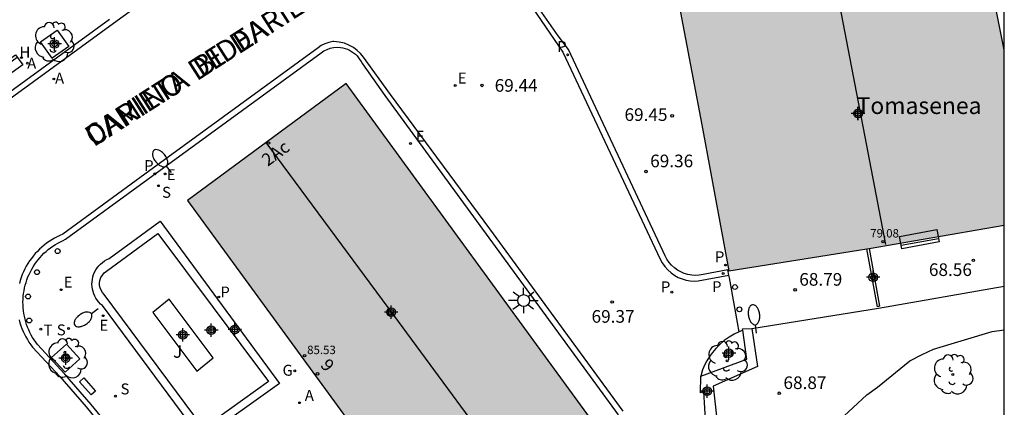
# Model space of a CAD drawing. Units: metres. Extents: x 586593 to 586946, y 4796539 to 4796791.
# Drawn here: x 586886 to 586944, y 4796631 to 4796654 of the extents above; entities that cross this region are included whole.
import ezdxf
from ezdxf.enums import TextEntityAlignment as Align

# ---------------------------------------------------------------- set-up
doc = ezdxf.new("R2010")
doc.units = ezdxf.units.M
doc.header["$MEASUREMENT"] = 0
for name, color, linetype in [('010106', 9, 'Continuous'), ('020104', 34, 'Continuous'), ('020204', 9, 'Continuous'), ('020308', 9, 'Continuous'), ('060108', 9, 'Continuous'), ('060113', 4, 'Continuous'), ('070105', 6, 'Continuous'), ('080109', 9, 'Continuous'), ('080201', 9, 'Continuous'), ('080202', 9, 'Continuous'), ('080303', 9, 'Continuous'), ('080304', 9, 'Continuous'), ('080306', 9, 'Continuous'), ('080308', 9, 'Continuous'), ('080312', 8, 'Continuous'), ('090202', 1, 'Continuous'), ('100101', 9, 'Continuous'), ('100104', 9, 'Continuous'), ('100105', 3, 'Continuous'), ('100107', 3, 'Continuous'), ('100116', 71, 'Continuous'), ('100202', 3, 'Continuous'), ('100302', 7, 'Continuous'), ('200204', 4, 'Continuous'), ('200205', 4, 'Continuous'), ('200304', 4, 'Continuous'), ('200305', 4, 'Continuous'), ('210102', 4, 'Continuous'), ('210203', 4, 'Continuous'), ('210204', 9, 'Continuous'), ('210205', 4, 'Continuous'), ('210303', 4, 'Continuous'), ('210304', 9, 'Continuous'), ('210305', 4, 'Continuous'), ('220101', 1, 'Continuous'), ('220207', 9, 'Continuous'), ('220307', 9, 'Continuous'), ('230204', 9, 'Continuous'), ('230304', 9, 'Continuous'), ('240205', 1, 'Continuous'), ('240305', 1, 'Continuous'), ('250202', 9, 'Continuous'), ('250206', 9, 'Continuous'), ('260202', 9, 'Continuous'), ('260207', 1, 'Continuous'), ('990501', 21, 'Continuous'), ('C_Edificios', 5, 'Continuous'), ('Centroides', 1, 'Continuous')]:
    doc.layers.add(name, color=color, linetype=linetype)
doc.layers.add('080111', color=7, linetype='Continuous', lineweight=30)
doc.styles.add('ARIAL', font='arial.ttf', dxfattribs={"height": 1})
doc.styles.add('ARIALI', font='ariali.ttf', dxfattribs={"height": 1})
doc.styles.add('ROMANS', font='romans__.ttf', dxfattribs={"height": 1})
doc.styles.get("Standard").update_dxf_attribs({"font": 'arial.ttf'})

# ---------------------------------------------------------------- blocks, each defined once
blk = doc.blocks.new('Centroide')
for points in [[(0.402, 0), (-0.402, 0)], [(0, -0.402), (0, 0.402)]]:
    blk.add_lwpolyline(points)
for radius in [0.256, 0.159]:
    blk.add_circle((0, 0), radius)
blk = doc.blocks.new('ABAS')
blk.add_circle((0, 0), 0.055)
blk = doc.blocks.new('COTAPU')
blk.add_circle((0, 0), 0.075)
blk = doc.blocks.new('HUEPIV')
blk.add_circle((0, 0), 0.145)
blk = doc.blocks.new('BloquePortal')
blk.add_circle((0, 0), 0.075)
at = {"flags": 5}
blk.add_attdef('INDICE', text='', height=0.75, dxfattribs=at).set_placement((0, 0), align=Align.MIDDLE_CENTER)
blk = doc.blocks.new('PUNTO')
blk.add_circle((0, 0), 0.075)
blk = doc.blocks.new('ARBOL')
blk.add_circle((0, 0), 0.0587)
for centre, radius, start, end in [((0.097, 0.97), 0.21, 23.15651, 160.46651), ((-0.564, 0.381), 0.532, 92.28, 254.58), ((-0.28, 0.855), 0.3, 359.28777, 173.60777), ((0.438, 0.881), 0.24, 301.57804, 139.32804), ((0.656, 0.288), 0.443, 319.85562, 114.76562), ((-0.091, 0.321), 0.12, 119.14, 310.56), ((0.819, -0.249), 0.383, 235.52754, 62.02753), ((-0.556, -0.339), 0.555, 142.64, 266.54), ((-0.039, -0.384), 0.21, 189.64, 323.88), ((-0.301, -0.676), 0.45, 213.78, 295.32), ((0.299, -0.624), 0.532, 224.67, 0.24)]:
    blk.add_arc(centre, radius, start, end)
blk = doc.blocks.new('PLUVI2')
blk.add_circle((0, 0), 0.055)
blk = doc.blocks.new('RETEL')
blk.add_circle((0, 0), 0.055)
blk = doc.blocks.new('HIDRAN')
blk.add_circle((0, 0), 0.055)
blk = doc.blocks.new('FAREDI')
blk.add_line((0, 0), (0.5, 0))
blk.add_lwpolyline([(0.5, 0, 0.159986), (0.538, -0.117, 0.106322), (0.675, -0.238, 0.071006), (0.858, -0.309, 0.057309), (1.099, -0.337, 0.057309), (1.339, -0.309, 0.071006), (1.522, -0.238, 0.106322), (1.659, -0.117, 0.159986), (1.697, 0, 0.159986), (1.659, 0.117, 0.106322), (1.522, 0.238, 0.071006), (1.339, 0.309, 0.057309), (1.099, 0.337, 0.057309), (0.858, 0.309, 0.071006), (0.675, 0.238, 0.106322), (0.538, 0.117, 0.159986)], format="xyb", close=True)
blk = doc.blocks.new('FAROLA')
for p, q in [((0, 0.355), (0, 0.755)), ((-0.355, 0), (-0.895, 0)), ((-0.63, 0.51), (-0.255, 0.245)), ((0.605, 0.49), (0.276, 0.223)), ((0.355, 0), (0.855, 0)), ((-0.65, -0.52), (-0.255, -0.24)), ((0, -0.355), (0, -0.755)), ((0.585, -0.52), (0.256, -0.246))]:
    blk.add_line(p, q)
blk.add_circle((0, 0), 0.355)
blk = doc.blocks.new('PLUVI3')
blk.add_circle((0, 0), 0.055)
blk = doc.blocks.new('REGAS')
blk.add_circle((0, 0), 0.055)
blk = doc.blocks.new('SANEA')
blk.add_circle((0, 0), 0.055)
blk = doc.blocks.new('BANCO')
blk.add_line((1.125, 0.1875), (-1.125, 0.1875))
blk.add_lwpolyline([(1.125, 0.75), (1.125, 0), (-1.125, 0), (-1.125, 0.75)], close=True)
blk = doc.blocks.new('REGALU')
blk.add_circle((0, 0), 0.055)

msp = doc.modelspace()

# ---------------------------------------------------------------- hatches: boundary and pattern name
at = {"layer": '990501'}
for points in [[(586944.077, 4796652.013), (586942.976, 4796657.47), (586932.875, 4796656.045), (586924.716, 4796654.854), (586926.103, 4796647.567), (586927.712, 4796638.895), (586935.406, 4796640.113), (586944.076, 4796641.601)], [(586904.972, 4796650.028), (586895.537, 4796643.072), (586902.989, 4796632.871), (586910.443, 4796622.67), (586912.149, 4796623.886), (586913.855, 4796625.102), (586913.855, 4796625.102), (586919.971, 4796629.459)]]:
    msp.add_hatch(color=256, dxfattribs=at).paths.add_polyline_path(points, flags=0)

# ---------------------------------------------------------------- linework, layer by layer
at = {"layer": '010106'}
msp.add_lwpolyline([(586594.084, 4796540.067), (586944.074, 4796540.06), (586944.08, 4796790.053), (586594.09, 4796790.06)], close=True, dxfattribs=at)
at = {"layer": '020104', "elevation": 69}
msp.add_lwpolyline([(586931.049, 4796628.827), (586932.19, 4796628.97), (586933.41, 4796629.44), (586934.28, 4796630.02), (586935.9, 4796631.52), (586936.55, 4796631.98), (586938.47, 4796633.53), (586939.19, 4796633.91), (586939.87, 4796634.24), (586943.35, 4796635.28), (586944.076, 4796635.373)], dxfattribs=at)
at = {"layer": '060108', "flags": 128}
for points in [[(586927.718, 4796638.638), (586927.655, 4796638.945), (586926.18, 4796638.662), (586925.955, 4796638.624), (586925.728, 4796638.613), (586925.501, 4796638.627), (586925.277, 4796638.667), (586925.058, 4796638.732), (586924.849, 4796638.822), (586924.652, 4796638.934), (586924.47, 4796639.067), (586924.303, 4796639.22), (586924.155, 4796639.391), (586924.027, 4796639.578), (586923.921, 4796639.778), (586918.18, 4796652.046), (586917.569, 4796652.853), (586916.452, 4796654.442)], [(586883.789, 4796648.68), (586890.895, 4796653.849)], [(586891.845, 4796628.444), (586889.809, 4796630.951), (586888.241, 4796632.752), (586886.622, 4796634.507), (586886.52, 4796634.642), (586886.424, 4796634.782), (586886.334, 4796634.926), (586886.25, 4796635.073), (586886.173, 4796635.224), (586886.101, 4796635.378), (586886.037, 4796635.535), (586885.978, 4796635.694), (586885.927, 4796635.856), (586885.882, 4796636.019), (586885.845, 4796636.185), (586885.814, 4796636.351), (586885.79, 4796636.519), (586885.773, 4796636.688), (586885.764, 4796636.858), (586885.761, 4796637.027), (586885.766, 4796637.197), (586885.777, 4796637.366), (586885.796, 4796637.534), (586885.822, 4796637.702), (586885.854, 4796637.869), (586885.894, 4796638.033), (586885.941, 4796638.198), (586885.995, 4796638.361), (586886.056, 4796638.521), (586886.123, 4796638.678), (586886.197, 4796638.833), (586886.278, 4796638.984), (586886.365, 4796639.131), (586886.458, 4796639.275), (586886.557, 4796639.415), (586886.662, 4796639.55), (586886.772, 4796639.681), (586886.888, 4796639.807), (586887.009, 4796639.928), (586887.135, 4796640.044), (586887.266, 4796640.155), (586887.402, 4796640.26), (586887.542, 4796640.359), (586887.685, 4796640.452), (586887.833, 4796640.538), (586887.984, 4796640.619), (586888.139, 4796640.693), (586888.296, 4796640.76), (586893.176, 4796644.331), (586903.477, 4796651.845), (586903.646, 4796651.959), (586903.828, 4796652.05), (586904.021, 4796652.117), (586904.221, 4796652.159), (586904.424, 4796652.175), (586904.628, 4796652.165), (586904.767, 4796652.142), (586904.904, 4796652.107), (586905.038, 4796652.06), (586905.166, 4796652.002), (586905.289, 4796651.932), (586905.405, 4796651.851), (586905.514, 4796651.761), (586905.614, 4796651.661), (586905.704, 4796651.553), (586905.785, 4796651.437), (586905.854, 4796651.327), (586905.939, 4796651.193), (586906.781, 4796649.983), (586907.256, 4796649.304), (586921.123, 4796630.322)], [(586928.326, 4796635.257), (586928.221, 4796635.807), (586927.754, 4796638.465), (586927.718, 4796638.638)]]:
    msp.add_lwpolyline(points, dxfattribs=at)
at = {"layer": '060113', "flags": 128}
for points in [[(586884.242, 4796648.599), (586891.348, 4796653.768), (586899.577, 4796659.73)], [(586915.774, 4796654.888), (586917.847, 4796651.888), (586923.628, 4796639.587), (586923.753, 4796639.355), (586923.904, 4796639.139), (586924.079, 4796638.943), (586924.275, 4796638.768), (586924.491, 4796638.617), (586924.706, 4796638.5), (586924.932, 4796638.406), (586925.166, 4796638.338), (586925.407, 4796638.295), (586925.651, 4796638.279), (586925.895, 4796638.289), (586927.718, 4796638.638)], [(586921.422, 4796630.547), (586913.495, 4796641.383), (586907.61, 4796649.377), (586905.997, 4796651.581), (586905.825, 4796651.795), (586905.627, 4796651.986), (586905.407, 4796652.152), (586905.169, 4796652.289), (586904.867, 4796652.411), (586904.551, 4796652.487), (586904.227, 4796652.517), (586904.17, 4796652.512), (586903.933, 4796652.462), (586903.704, 4796652.382), (586903.487, 4796652.274), (586903.301, 4796652.149), (586893, 4796644.635), (586888.121, 4796641.065), (586887.957, 4796640.995), (586887.791, 4796640.915), (586887.629, 4796640.829), (586887.47, 4796640.735), (586887.316, 4796640.635), (586887.166, 4796640.529), (586887.02, 4796640.417), (586886.88, 4796640.298), (586886.744, 4796640.174), (586886.614, 4796640.044), (586886.49, 4796639.908), (586886.371, 4796639.767), (586886.258, 4796639.622), (586886.152, 4796639.472), (586886.052, 4796639.317), (586885.959, 4796639.159), (586885.872, 4796638.997), (586885.793, 4796638.831), (586885.72, 4796638.662), (586885.655, 4796638.49), (586885.597, 4796638.315), (586885.546, 4796638.138)], [(586885.534, 4796635.975), (586885.582, 4796635.799), (586885.637, 4796635.625), (586885.7, 4796635.454), (586885.769, 4796635.286), (586885.846, 4796635.121), (586885.929, 4796634.959), (586886.019, 4796634.8), (586886.116, 4796634.646), (586886.219, 4796634.496), (586886.325, 4796634.355), (586887.944, 4796632.6), (586889.511, 4796630.799), (586891.547, 4796628.292), (586893.218, 4796626.119), (586894.683, 4796627.163), (586906.836, 4796610.582), (586918.506, 4796594.611), (586920.063, 4796592.423), (586921.566, 4796590.198), (586922.817, 4796588.252), (586924.027, 4796586.281)]]:
    msp.add_lwpolyline(points, dxfattribs=at)
at = {"layer": '070105', "flags": 128}
for points in [[(586926.05, 4796632.619), (586928.772, 4796633.645), (586928.536, 4796635.357)], [(586929.072, 4796635.45), (586929.412, 4796633.196), (586926.772, 4796632.037), (586927.145, 4796628.648), (586930.826, 4796629.502), (586931.077, 4796628.834), (586927.406, 4796627.989), (586927.258, 4796627.97), (586927.109, 4796627.978), (586926.963, 4796628.013), (586926.827, 4796628.073), (586926.801, 4796628.09)], [(586928.536, 4796635.357), (586928.525, 4796635.437), (586929.072, 4796635.45)], [(586926.703, 4796628.156), (586926.597, 4796628.261), (586926.496, 4796628.409), (586926.43, 4796628.575), (586926.401, 4796628.751), (586926.216, 4796631.715), (586926.027, 4796631.643), (586926.05, 4796632.619)]]:
    msp.add_lwpolyline(points, dxfattribs=at)
at = {"layer": '080109', "flags": 128}
for points in [[(586933.995, 4796656.237), (586935.501, 4796648.39), (586937.025, 4796640.453)], [(586915.27, 4796626.109), (586907.791, 4796636.248), (586900.215, 4796646.521)]]:
    msp.add_lwpolyline(points, dxfattribs=at)
at = {"layer": '080111', "flags": 128}
for points in [[(586944.077, 4796652.013), (586942.976, 4796657.47)], [(586924.754, 4796654.656), (586926.103, 4796647.567), (586927.712, 4796638.895), (586935.406, 4796640.113), (586935.906, 4796640.199)], [(586913.855, 4796625.101), (586919.971, 4796629.459), (586904.972, 4796650.028), (586895.537, 4796643.072)], [(586895.537, 4796643.072), (586902.989, 4796632.871), (586910.443, 4796622.67)], [(586936.052, 4796640.224), (586944.076, 4796641.601)], [(586935.906, 4796640.199), (586936.052, 4796640.224)]]:
    msp.add_lwpolyline(points, dxfattribs=at)
at = {"layer": '100101', "flags": 128}
for points in [[(586887.782, 4796653.2), (586888.476, 4796652.222), (586887.498, 4796651.528), (586886.804, 4796652.506), (586887.782, 4796653.2)], [(586888.347, 4796634.537), (586889.145, 4796633.654), (586888.262, 4796632.857), (586887.464, 4796633.74), (586888.347, 4796634.537)]]:
    msp.add_lwpolyline(points, dxfattribs=at)
at = {"layer": '100104', "flags": 128}
msp.add_lwpolyline([(586894.443, 4796637.212), (586893.479, 4796636.418), (586896.101, 4796632.915), (586897.065, 4796633.709), (586894.443, 4796637.212)], dxfattribs=at)
at = {"layer": '100105', "flags": 128}
msp.add_lwpolyline([(586929.072, 4796635.45), (586936.608, 4796636.673), (586944.076, 4796637.974)], dxfattribs=at)
at = {"layer": '100107', "flags": 128}
msp.add_lwpolyline([(586893.784, 4796641.106), (586900.357, 4796632.311), (586896.491, 4796629.545), (586890.575, 4796637.486), (586890.476, 4796637.6), (586890.398, 4796637.729), (586890.343, 4796637.87), (586890.313, 4796638.017), (586890.309, 4796638.168), (586890.331, 4796638.317), (586890.388, 4796638.482), (586890.476, 4796638.632), (586890.592, 4796638.761), (586890.731, 4796638.865), (586893.784, 4796641.106)], dxfattribs=at)
at = {"layer": '100116', "flags": 128}
for points in [[(586893.914, 4796641.844), (586901.01, 4796632.187), (586896.375, 4796628.879), (586890.485, 4796636.82), (586890.374, 4796636.915), (586890.273, 4796637.02), (586890.181, 4796637.133), (586890.099, 4796637.254), (586890.029, 4796637.382), (586889.97, 4796637.515), (586889.923, 4796637.653), (586889.889, 4796637.795), (586889.868, 4796637.939), (586889.86, 4796638.085), (586889.864, 4796638.231), (586889.882, 4796638.375), (586889.914, 4796638.523), (586889.959, 4796638.667), (586890.017, 4796638.806), (586890.088, 4796638.939), (586890.171, 4796639.065), (586890.265, 4796639.183), (586890.37, 4796639.292), (586890.484, 4796639.39), (586890.607, 4796639.478), (586890.737, 4796639.554), (586890.874, 4796639.617), (586893.914, 4796641.844)], [(586928.326, 4796635.257), (586928.023, 4796635.114), (586927.722, 4796634.939), (586927.438, 4796634.739), (586927.172, 4796634.516), (586926.927, 4796634.27), (586926.732, 4796634.04), (586926.555, 4796633.797), (586926.397, 4796633.542), (586926.258, 4796633.275), (586926.139, 4796632.998), (586926.05, 4796632.619)], [(586928.536, 4796635.357), (586928.326, 4796635.257)]]:
    msp.add_lwpolyline(points, dxfattribs=at)
at = {"layer": '210102', "flags": 128}
msp.add_lwpolyline([(586936.052, 4796640.224), (586936.667, 4796636.779), (586936.547, 4796636.752), (586935.906, 4796640.199)], dxfattribs=at)
at = {"layer": '220101', "flags": 128}
for points in [[(586889.12, 4796632.296), (586889.378, 4796632.52)], [(586889.804, 4796631.513), (586889.12, 4796632.296)], [(586889.378, 4796632.52), (586890.062, 4796631.737)], [(586890.062, 4796631.737), (586889.804, 4796631.513)]]:
    msp.add_lwpolyline(points, dxfattribs=at)

# ---------------------------------------------------------------- block references
at = {"layer": '020204', "rotation": 359.9987685839998}
for p in [(586913.042, 4796649.907, 69.442), (586924.34, 4796648.097, 69.449), (586922.785, 4796644.793, 69.357), (586942.239, 4796639.512, 68.556), (586931.645, 4796637.754, 68.786), (586920.773, 4796637.035, 69.37), (586930.704, 4796631.611, 68.867)]:
    msp.add_blockref('COTAPU', p, dxfattribs=at)
at = {"layer": '080201', "rotation": 359.9987685839998}
for p in [(586936.872, 4796640.623, 79.079), (586902.494, 4796633.846, 85.525)]:
    msp.add_blockref('PUNTO', p, dxfattribs=at)
at = {"layer": '080202', "rotation": 359.9987685839998}
for p in [(586900.354, 4796646.483), (586903.266, 4796632.768)]:
    msp.add_blockref('BloquePortal', p, dxfattribs=at)
at = {"layer": '090202'}
for p, rotation in [((586884.395, 4796651.083), 215.2887287932397), ((586939.094, 4796640.403), 10.47032433865534)]:
    msp.add_blockref('BANCO', p, dxfattribs=dict(at, rotation=rotation))
at = {"layer": '100202', "rotation": 359.9987685839998}
for p in [(586887.597, 4796652.485), (586888.394, 4796633.689), (586927.611, 4796633.537)]:
    msp.add_blockref('ARBOL', p, dxfattribs=at)
at = {"layer": '100202'}
msp.add_blockref('ARBOL', (586941.02, 4796632.73), dxfattribs=at)
at = {"layer": '200204'}
msp.add_blockref('HIDRAN', (586885.675, 4796651.557, 69.445), dxfattribs=at)
at = {"layer": '200205', "rotation": 359.9987685839998}
for p in [(586886.018, 4796651.234, 69.438), (586887.589, 4796650.289, 69.328), (586902.2, 4796631.048, 69.433)]:
    msp.add_blockref('ABAS', p, dxfattribs=at)
at = {"layer": '210203', "rotation": 359.9987685839998}
msp.add_blockref('PLUVI2', (586924.324, 4796637.62, 69.162), dxfattribs=at)
at = {"layer": '210204', "rotation": 359.9987685839998}
for p in [(586893.806, 4796643.945, 69.413), (586888.472, 4796635.455, 69.41), (586891.251, 4796631.438, 69.362)]:
    msp.add_blockref('SANEA', p, dxfattribs=at)
at = {"layer": '210205', "rotation": 359.9987685839998}
for p in [(586918.13, 4796651.728, 69.274), (586893.587, 4796644.652, 69.2), (586927.506, 4796639.232, 69.145), (586927.372, 4796638.732, 68.991), (586897.395, 4796637.332, 69.416)]:
    msp.add_blockref('PLUVI3', p, dxfattribs=at)
at = {"layer": '220207', "rotation": 359.9987685839998}
for p in [(586911.453, 4796649.898, 68.147), (586908.792, 4796646.458, 69.429), (586894.214, 4796644.644, 69.407), (586888.032, 4796637.765, 69.412), (586890.53, 4796636.22, 69.434)]:
    msp.add_blockref('REGALU', p, dxfattribs=at)
at = {"layer": '230204', "rotation": 359.9987685839998}
msp.add_blockref('REGAS', (586901.907, 4796632.943, 69.442), dxfattribs=at)
at = {"layer": '240205', "rotation": 359.9987685839998}
msp.add_blockref('RETEL', (586886.822, 4796635.425, 69.401), dxfattribs=at)
at = {"layer": '250202'}
for p, rotation in [((586894.595, 4796644.722), 128.5801934306251), ((586890.234, 4796636.625), 214.6741519281335), ((586929.36, 4796635.191), 98.27283530942888)]:
    msp.add_blockref('FAREDI', p, dxfattribs=dict(at, rotation=rotation))
at = {"layer": '250206', "rotation": 359.9987685839998}
msp.add_blockref('FAROLA', (586915.515, 4796637.121), dxfattribs=at)
at = {"layer": '260202', "rotation": 359.9987685839998}
for p in [(586887.818, 4796640.06), (586886.593, 4796638.806), (586886.063, 4796637.358), (586886.132, 4796635.935)]:
    msp.add_blockref('HUEPIV', p, dxfattribs=at)
at = {"layer": '260207', "rotation": 359.9987685839998}
for p in [(586928.07, 4796637.921), (586928.337, 4796636.596)]:
    msp.add_blockref('HUEPIV', p, dxfattribs=at)
at = {"layer": 'C_Edificios', "rotation": 359.9987685839998}
for p in [(586935.387, 4796648.237), (586907.637, 4796636.428)]:
    msp.add_blockref('Centroide', p, dxfattribs=at)
at = {"layer": 'Centroides', "rotation": 359.9987685839998}
for p in [(586887.639, 4796652.369), (586935.383, 4796648.239), (586936.29, 4796638.501), (586896.948, 4796635.362), (586898.35, 4796635.402), (586895.258, 4796635.082), (586927.714, 4796633.992), (586888.298, 4796633.703), (586926.42, 4796631.732)]:
    msp.add_blockref('Centroide', p, dxfattribs=at)

# ---------------------------------------------------------------- texts
at = {"layer": '020308', "style": 'ARIAL'}
for s, p in [('69.44', (586913.792, 4796649.532)), ('69.45', (586921.508, 4796647.796)), ('69.36', (586923.035, 4796645.043)), ('68.56', (586939.599, 4796638.581)), ('68.79', (586931.895, 4796638.004)), ('69.37', (586919.55, 4796635.803)), ('68.87', (586930.954, 4796631.861))]:
    msp.add_text(s, height=0.75, rotation=359.99877, dxfattribs=at).set_placement(p)
at = {"layer": '080303', "style": 'ARIAL'}
for s, p in [('79.08', (586936.113, 4796640.869)), ('85.53', (586902.648, 4796633.937))]:
    msp.add_text(s, height=0.5, rotation=359.99877, dxfattribs=at).set_placement(p)
at = {"layer": '080304', "style": 'ARIALI'}
msp.add_text('Tomasenea', height=1, dxfattribs=at).set_placement((586935.301, 4796648.208))
at = {"layer": '080306', "style": 'ARIALI'}
msp.add_text('DARIETA  BIDEA', height=1.25, rotation=32.61104, dxfattribs=at).set_placement((586889.959, 4796646.218))
at = {"layer": '080308', "style": 'ARIALI'}
for s, rotation, p in [('2Ac', 36.59388, (586900.304, 4796645.063)), ('9', 311.52977, (586903.392, 4796633.246))]:
    msp.add_text(s, height=0.75, rotation=rotation, dxfattribs=at).set_placement(p)
at = {"layer": '080312', "style": 'ARIALI'}
msp.add_text('CAMINO  DE  DARIETA', height=1.25, rotation=32.61104, dxfattribs=at).set_placement((586889.959, 4796646.218))
at = {"layer": '100302', "style": 'ARIAL'}
msp.add_text('J', height=0.75, rotation=359.99877, dxfattribs=at).set_placement((586894.678, 4796633.718))
at = {"layer": '200304', "style": 'ROMANS'}
msp.add_text('H', height=0.65, dxfattribs=at).set_placement((586885.554, 4796651.555))
at = {"layer": '200305', "style": 'ROMANS'}
for p in [(586886.009, 4796650.897), (586887.665, 4796650.009), (586902.507, 4796631.16)]:
    msp.add_text('A', height=0.65, rotation=359.99877, dxfattribs=at).set_placement(p)
at = {"layer": '210303', "style": 'ROMANS'}
msp.add_text('P', height=0.65, rotation=359.99877, dxfattribs=at).set_placement((586923.671, 4796637.609))
at = {"layer": '210304', "style": 'ROMANS'}
for p in [(586894.025, 4796643.228), (586887.768, 4796635.052), (586891.557, 4796631.543)]:
    msp.add_text('S', height=0.65, rotation=359.99877, dxfattribs=at).set_placement(p)
at = {"layer": '210305', "style": 'ROMANS'}
for p in [(586917.507, 4796651.893), (586892.963, 4796644.817), (586926.882, 4796639.396), (586897.491, 4796637.302), (586926.712, 4796637.621)]:
    msp.add_text('P', height=0.65, rotation=359.99877, dxfattribs=at).set_placement(p)
at = {"layer": '220307', "style": 'ROMANS'}
for p in [(586911.599, 4796650.02), (586909.098, 4796646.564), (586894.303, 4796644.277), (586888.178, 4796637.888), (586890.302, 4796635.327)]:
    msp.add_text('E', height=0.65, rotation=359.99877, dxfattribs=at).set_placement(p)
at = {"layer": '230304', "style": 'ROMANS'}
msp.add_text('G', height=0.65, rotation=359.99877, dxfattribs=at).set_placement((586901.185, 4796632.653))
at = {"layer": '240305', "style": 'ROMANS'}
msp.add_text('T', height=0.65, rotation=359.99877, dxfattribs=at).set_placement((586886.989, 4796635.038))

doc.saveas('drawing.dxf')
